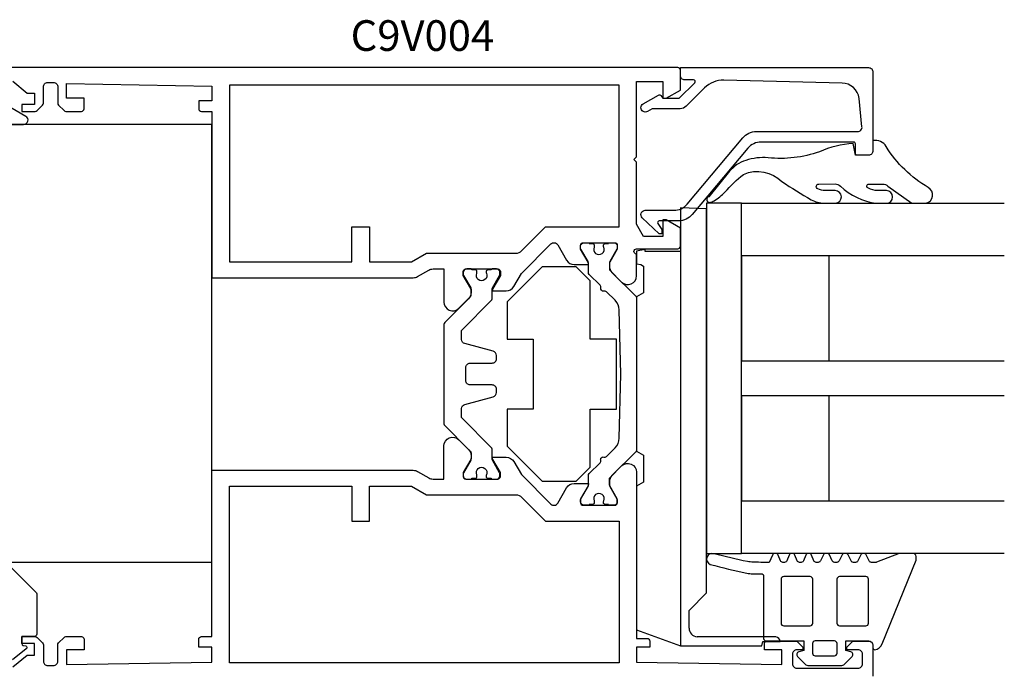
# Model space of a CAD drawing. Extents: x -69 to 119, y -8 to 179.
# Drawn here: x 7 to 119, y 105 to 179 of the extents above; entities that cross this region are included whole.
import ezdxf

# ---------------------------------------------------------------- set-up
doc = ezdxf.new("R2010")
doc.units = 0
doc.header["$LTSCALE"] = 4
for name, color, linetype in [('sapa_artikelnr', 4, 'CONTINUOUS'), ('sapa_beslag', 1, 'CONTINUOUS'), ('sapa_fogband', 2, 'CONTINUOUS'), ('sapa_glas', 4, 'CONTINUOUS'), ('sapa_profil', 7, 'CONTINUOUS')]:
    doc.layers.add(name, color=color, linetype=linetype)
doc.styles.add('ISO', font='isocpeur.ttf')

msp = doc.modelspace()

# ---------------------------------------------------------------- linework, layer by layer
at = {"layer": 'sapa_beslag', "color": 4}
for p, q in [((82, 157.999), (82, 152.999)), ((85, 157.868), (82, 157.999)), ((85, 113.999), (85, 157.868)), ((78, 153.229), (77, 153.052)), ((77, 153.052), (77, 151.599)), ((78, 152.999), (78, 153.229)), ((82, 152.999), (78, 152.999)), ((82, 152.999), (82, 107.939)), ((77, 151.599), (77.499, 151.511)), ((77.499, 151.511), (77.8, 151.337)), ((77.8, 151.337), (77.8, 148.261)), ((77.8, 148.261), (77, 147.799)), ((77, 147.799), (77, 130.199)), ((77, 130.199), (77.8, 129.737)), ((77.8, 129.737), (77.8, 126.661)), ((77.8, 126.661), (77, 126.199)), ((77, 126.199), (77, 109.759)), ((83, 111.999), (85, 113.999)), ((83, 109.972), (83, 111.999)), ((77, 109.759), (82, 107.939)), ((92.896, 108.976), (83.913, 108.976)), ((91.307, 107.939), (91.438, 108.429)), ((91.438, 108.429), (93.4, 108.429)), ((82, 107.939), (91.307, 107.939))]:
    msp.add_line(p, q, dxfattribs=at)
for points in [[(89, 158.499), (85, 158.499), (85, 118.499), (89, 118.499)], [(74.706, 142.999), (71.706, 142.999), (71.706, 149.643), (71.706, 149.643), (70.102, 151.248), (66.21, 151.248), (62.206, 147.243), (62.206, 142.999), (65.206, 142.999), (65.206, 134.999), (62.206, 134.999), (62.206, 130.754), (66.21, 126.75), (70.102, 126.75), (71.706, 128.354), (71.706, 134.999), (74.706, 134.999)]]:
    msp.add_lwpolyline(points, close=True, dxfattribs=at)
for centre, radius, start, end in [((84, 109.972), 1, 180, 265), ((92.828, 108.407), 0.573, 2.15542, 83.18194)]:
    msp.add_arc(centre, radius, start, end, dxfattribs=at)
at = {"layer": 'sapa_fogband'}
msp.add_lwpolyline([(28.5, 117.497), (28.5, 167.497), (-19.5, 167.497), (-19.5, 117.497)], close=True, dxfattribs=at)
for points in [[(104, 165.659), (104, 164.499, -0.4142136), (103.5, 163.999), (102, 163.999), (101.757, 165.342, 0.0806515), (97.884, 164.393, -0.1115125), (92.022, 163.7, 0.0966828), (89.475, 163.406, 0.142222), (87.621, 162.165), (85.24, 159.252, 0.8964528), (85.362, 158.609, 0.0167967), (85.873, 158.775, 0.0277594), (87.094, 159.766, -0.0493694), (89.208, 161.807, -0.3098314), (93.604, 160.979, 0.0154692), (96.952, 158.896, 0.0954604), (98.44, 158.499), (99.719, 158.499, 0.9500293), (99.669, 159.959), (98.552, 159.959, -0.1121759), (97.693, 160.154, -0.7961048), (97.817, 160.705), (99.679, 160.706, -0.1935849), (100.285, 160.462, 0.1493965), (104.365, 158.499), (105.538, 158.499, 0.9714747), (105.538, 159.959), (104.532, 159.958, -0.119274), (103.474, 160.214, -0.8158089), (103.546, 160.705), (105.112, 160.705, -0.1617475), (105.716, 160.46), (108.425, 158.499), (110.069, 158.499, 0.676054), (110.317, 160.305, -0.123753), (105.515, 164.98, 0.3174133)], [(90.253, 116.184, 0.0050947), (91.342, 116.162, -0.361999), (91.506, 115.965), (91.506, 108.804, 0.4142136), (91.806, 108.504), (96.102, 108.504), (96.102, 107.405), (95.525, 107.25, 0.5773676), (95.39, 106.749), (96.345, 105.794, 0.1989128), (96.557, 105.706), (100.443, 105.706, 0.1989127), (100.655, 105.794), (101.61, 106.749, 0.5773475), (101.475, 107.25), (100.898, 107.405), (100.898, 108.504), (103.496, 108.504, -0.4142136), (103.996, 108.004), (103.996, 107.706, 0.4142136), (104.196, 107.506), (104.22, 107.506, 0.2846226), (105.039, 108.168), (108.926, 117.728, 0.0924885), (108.946, 117.836), (108.946, 118.154, 0.2402622), (108.822, 118.396), (108.753, 118.447, 0.1582066), (108.577, 118.504), (107.102, 118.504, 0.0909048), (106.996, 118.485), (104.399, 117.499, -0.0909048), (104.293, 117.48), (103.839, 117.48, -0.2862875), (103.569, 117.648), (103.232, 118.336, 0.2862875), (102.963, 118.504), (102.872, 118.504, 0.2856276), (102.603, 118.337), (102.263, 117.647, -0.2856276), (101.994, 117.48), (101.762, 117.48, -0.2856293), (101.493, 117.647), (101.153, 118.337, 0.2856294), (100.884, 118.504), (100.738, 118.504, 0.2856271), (100.469, 118.337), (100.129, 117.647, -0.2856272), (99.86, 117.48), (99.627, 117.48, -0.2856277), (99.358, 117.647), (99.018, 118.337, 0.2856277), (98.749, 118.504), (98.603, 118.504, 0.2856277), (98.334, 118.337), (97.995, 117.647, -0.2856277), (97.725, 117.48), (97.513, 117.48, -0.3113837), (97.233, 117.673), (96.99, 118.311, 0.3113834), (96.71, 118.504), (96.605, 118.504, 0.3113833), (96.324, 118.311), (96.082, 117.673, -0.311383), (95.801, 117.48), (95.609, 117.48, -0.3113833), (95.329, 117.673), (95.087, 118.311, 0.3113831), (94.806, 118.504), (94.701, 118.504, 0.3113839), (94.42, 118.311), (94.178, 117.673, -0.3113837), (93.898, 117.48), (93.706, 117.48, -0.3113835), (93.425, 117.673), (93.183, 118.311, 0.3113829), (92.903, 118.504), (92.79, 118.504, 0.3021828), (92.513, 118.32), (92.161, 117.48), (91.506, 117.48, -0.0055686), (90.315, 117.503, -0.0407746), (89.668, 117.576, -0.0182849), (85.861, 118.469, 0.9823188), (85.42, 117.255, 0.0201428), (89.605, 116.257, 0.0408065)], [(93.809, 115.86, 0.4142136), (93.509, 115.56), (93.509, 110.534, 0.4142136), (93.809, 110.234), (96.815, 110.234, 0.4142136), (97.115, 110.534), (97.115, 115.56, 0.4142136), (96.815, 115.86)], [(100.185, 115.86, 0.4142136), (99.885, 115.56), (99.885, 110.534, 0.4142136), (100.185, 110.234), (103.191, 110.234, 0.4142136), (103.491, 110.534), (103.491, 115.56, 0.4142136), (103.191, 115.86)], [(99.599, 108.504), (97.401, 108.504, 0.4142136), (97.101, 108.204), (97.101, 107.105, 0.4142136), (97.401, 106.805), (99.599, 106.805, 0.4142136), (99.899, 107.105), (99.899, 108.204, 0.4142136)]]:
    msp.add_lwpolyline(points, format="xyb", close=True, dxfattribs=at)
msp.add_lwpolyline([(5.588, 116.911), (8.412, 114.087, -0.1989124), (8.5, 113.875), (8.5, 109.299, -0.4142136), (8.2, 108.999), (6.8, 108.999), (6.8, 108.199, 0.3394543), (6.948, 108.006), (7.234, 107.943, -0.6164985), (7.306, 107.593), (5.742, 106.353, -0.3480893)], format="xyb", dxfattribs=at)
at = {"layer": 'sapa_glas'}
for points in [[(119, 152.499), (89, 152.499), (89, 158.499), (119, 158.499)], [(99, 140.499), (99, 152.499), (89, 152.499), (89, 140.499), (99, 140.499)], [(119, 136.499), (89, 136.499), (89, 140.499), (119, 140.499)], [(99, 124.499), (99, 136.499), (89, 136.499), (89, 124.499), (99, 124.499)], [(119, 118.499), (89, 118.499), (89, 124.499), (119, 124.499)]]:
    msp.add_lwpolyline(points, dxfattribs=at)
at = {"layer": 'sapa_profil'}
for points in [[(5.773, 172.441), (7.4, 171.099), (8.25, 171.099), (8.25, 169.799), (6.8, 169.799), (6.8, 168.999), (8.326, 168.999, 0.1989124), (8.538, 169.087), (9.162, 169.711, 0.1989124), (9.25, 169.923), (9.25, 171.799, -0.4142136), (9.75, 172.299), (10.4, 172.299, -0.4142136), (10.9, 171.799), (10.9, 169.923, 0.1989124), (10.988, 169.711), (11.612, 169.087, 0.1989124), (11.824, 168.999), (13.6, 168.999, 0.4142136), (13.9, 169.299), (13.9, 170.499), (11.9, 170.499), (11.9, 172.199), (28.5, 171.899), (28.5, 170.199), (27, 170.199), (27, 169.299, 0.4142136), (27.3, 168.999), (28.5, 168.999), (28.5, 149.999), (51.5, 149.999, 0.1316525), (52, 150.133), (53.268, 150.865, -0.1316525), (53.768, 150.999), (55, 150.999), (55, 147.218, 0.6699516), (56.707, 146.506), (58.012, 147.811, 0.1989124), (58.1, 148.023), (58.1, 148.61, 0.1316525), (58.06, 148.76), (57.2, 150.249), (57.2, 150.699, -0.4142136), (57.5, 150.999), (61.152, 150.999, -0.4142136), (61.452, 150.699), (61.452, 150.249), (60.592, 148.76, 0.1316363), (60.552, 148.61), (60.552, 148.499), (62.122, 148.499, 0.2679492), (62.988, 148.999), (63.843, 150.48), (67.215, 153.852, -0.4931454), (68.002, 153.749), (69.012, 151.999, 0.2679492), (69.878, 151.499), (71.5, 151.499), (71.5, 151.61, 0.1316363), (71.46, 151.76), (70.6, 153.249), (70.6, 153.699, -0.4142136), (70.9, 153.999), (74.5, 153.999, -0.4142136), (74.8, 153.699), (74.8, 153.249), (73.94, 151.76, 0.1316525), (73.9, 151.61), (73.9, 151.023, 0.1989124), (73.988, 150.811), (75.293, 149.506, 0.6699516), (77, 150.218), (77, 152.699, -1), (77, 153.299), (81.7, 153.299, 0.4142136), (82, 153.599), (82, 155.675), (80.4, 156.599), (80, 156.599), (80, 154.699), (77.808, 154.699), (77, 156.099), (77, 163.199), (76.7, 163.499), (77, 163.799), (77, 172.399), (80, 172.399), (80, 170.499), (80.4, 170.499), (82, 171.423), (82, 173.699, 0.4142136), (81.7, 173.999), (0.5, 173.999, 0.4142136)], [(-1.5, 167.499), (7, 167.499, 0.7685079), (7.25, 168.432), (3.913, 170.359, 0.1316525)], [(5.773, 105.556), (7.4, 106.899), (8.25, 106.899), (8.25, 108.199), (6.8, 108.199), (6.8, 108.999), (8.326, 108.999, -0.1989124), (8.538, 108.911), (9.162, 108.287, -0.1989124), (9.25, 108.075), (9.25, 106.199, 0.4142136), (9.75, 105.699), (10.4, 105.699, 0.4142136), (10.9, 106.199), (10.9, 108.075, -0.1989124), (10.988, 108.287), (11.612, 108.911, -0.1989124), (11.824, 108.999), (13.6, 108.999, -0.4142136), (13.9, 108.699), (13.9, 107.499), (11.9, 107.499), (11.9, 105.799), (28.5, 106.099), (28.5, 107.799), (27, 107.799), (27, 108.699, -0.4142136), (27.3, 108.999), (28.5, 108.999), (28.5, 127.999), (51.5, 127.999, -0.1316525), (52, 127.865), (53.268, 127.133, 0.1316525), (53.768, 126.999), (55, 126.999), (55, 130.78, -0.6699516), (56.707, 131.492), (58.012, 130.187, -0.1989124), (58.1, 129.975), (58.1, 129.388, -0.1316525), (58.06, 129.238), (57.2, 127.749), (57.2, 127.299, 0.4142136), (57.5, 126.999), (61.152, 126.999, 0.4142136), (61.452, 127.299), (61.452, 127.749), (60.592, 129.238, -0.1316363), (60.552, 129.388), (60.552, 129.499), (62.122, 129.499, -0.2679492), (62.988, 128.999), (63.843, 127.518), (67.215, 124.145, 0.4931454), (68.002, 124.249), (69.012, 125.999, -0.2679492), (69.878, 126.499), (71.5, 126.499), (71.5, 126.388, -0.1316363), (71.46, 126.238), (70.6, 124.749), (70.6, 124.299, 0.4142136), (70.9, 123.999), (74.5, 123.999, 0.4142136), (74.8, 124.299), (74.8, 124.749), (73.94, 126.238, -0.1316525), (73.9, 126.388), (73.9, 126.975, -0.1989124), (73.988, 127.187), (75.293, 128.492, -0.6699516), (77, 127.78), (77, 108.799), (78.2, 108.799, -0.4142136), (78.5, 108.499), (78.5, 107.799), (77, 107.799), (77, 106.099), (93.6, 105.799), (93.6, 107.499), (91.6, 107.499), (91.6, 108.199, -0.4142136), (91.9, 108.499), (95.3, 108.499), (96, 107.799), (96, 107.499), (95.3, 107.499, 0.4142136), (94.8, 106.999), (94.8, 105.899, 0.4142136), (95.3, 105.399), (102.3, 105.399, 0.4142136), (102.8, 105.899), (102.8, 106.999, 0.4142136), (102.3, 107.499), (101, 107.499), (101, 107.799), (101.7, 108.499), (103.5, 108.499, -0.4142136), (104, 107.999), (104, 104.499, -0.4142136)]]:
    msp.add_lwpolyline(points, format="xyb", dxfattribs=at)
for points in [[(104, 173.499), (104, 164.499, -0.4142136), (103.5, 163.999), (102.2, 163.999, -0.4142136), (102, 164.199), (102, 165.299, 0.4142136), (101.8, 165.499), (91.233, 165.499, 0.2216947), (89.701, 164.784), (83.348, 157.213, -0.2216947), (81.815, 156.499), (79.6, 156.499, 0.6014165), (79.434, 156.187), (79.9, 155.499), (79.9, 154.999), (79.6, 154.999), (77.657, 156.835, -0.6784439), (78, 157.699), (81.256, 157.699, 0.2216947), (82.788, 158.413), (89.141, 165.984, -0.2216947), (90.673, 166.699), (102.25, 166.699, 0.44675), (102.747, 167.254), (102.407, 170.481, 0.3725385), (100.47, 172.241), (86.965, 172.568, 0.2052115), (84.771, 171.69), (82.673, 169.592, -0.1989124), (81.966, 169.299), (78.791, 169.299), (78.25, 168.987, -1), (77.75, 169.853), (79.516, 170.872, -0.3888787), (79.78, 170.814), (80, 170.499), (81.883, 170.499), (83.641, 172.257, 0.6681786), (83.5, 172.599), (82.5, 172.599, -0.4142136), (82, 173.099), (82, 173.999), (103.5, 173.999, -0.4142136)], [(75, 171.999), (30.5, 171.999), (30.5, 151.799), (44.5, 151.799), (44.5, 155.799), (46.5, 155.799), (46.5, 151.799), (51.286, 151.799), (53.018, 152.799), (63.202, 152.799, 0.1989124), (63.909, 153.092), (66.616, 155.799), (75, 155.799)], [(75, 122.199), (75, 105.999), (30.5, 105.999), (30.5, 126.199), (44.5, 126.199), (44.5, 122.199), (46.5, 122.199), (46.5, 126.199), (51.286, 126.199), (53.018, 125.199), (63.202, 125.199, -0.1989124), (63.909, 124.906), (66.616, 122.199)]]:
    msp.add_lwpolyline(points, format="xyb", close=True, dxfattribs=at)
at = {"layer": 'sapa_profil', "color": 4}
for points in [[(75.2, 138.999), (75.012, 146.324, 0.1940369), (74.544, 147.425), (73.564, 148.404, 0.2679492), (73.275, 148.482, -0.5773503), (72.907, 148.849, 0.2679492), (72.83, 149.139), (71.588, 150.381, -0.1989124), (71.5, 150.593), (71.5, 151.7, 0.1316525), (71.46, 151.85), (70.64, 153.269, -0.1316525), (70.6, 153.419), (70.6, 153.599, -0.4142136), (71, 153.999), (71.5, 153.999, -0.4142136), (71.6, 153.899), (71.975, 153.899, -0.4142136), (72.175, 153.699), (72.175, 153.587, -0.1095524), (72.156, 153.503, 1.5699224), (73.244, 153.503, -0.1095524), (73.225, 153.587), (73.225, 153.699, -0.4142136), (73.425, 153.899), (73.8, 153.899, -0.4142136), (73.9, 153.999), (74.4, 153.999, -0.4142136), (74.8, 153.599), (74.8, 153.419, -0.1316525), (74.76, 153.269), (73.94, 151.85, 0.1316525), (73.9, 151.7), (73.9, 151.311, 0.1989124), (74.193, 150.604), (76.912, 147.885, -0.1989124), (77, 147.673), (77, 130.325, -0.1989124), (76.912, 130.113), (74.193, 127.393, 0.1989124), (73.9, 126.686), (73.9, 126.298, 0.1316525), (73.94, 126.148), (74.76, 124.728, -0.1316525), (74.8, 124.578), (74.8, 124.399, -0.4142136), (74.4, 123.999), (73.9, 123.999, -0.4142136), (73.8, 124.099), (73.425, 124.099, -0.4142136), (73.225, 124.299), (73.225, 124.411, -0.1095524), (73.244, 124.495, 1.5699224), (72.156, 124.495, -0.1095524), (72.175, 124.411), (72.175, 124.299, -0.4142136), (71.975, 124.099), (71.6, 124.099, -0.4142136), (71.5, 123.999), (71, 123.999, -0.4142136), (70.6, 124.399), (70.6, 124.578, -0.1316525), (70.64, 124.728), (71.46, 126.148, 0.1316525), (71.5, 126.298), (71.5, 127.405, -0.1989124), (71.588, 127.617), (72.83, 128.858, 0.2679492), (72.907, 129.148, -0.5773503), (73.275, 129.516, 0.2679492), (73.564, 129.593), (74.544, 130.573, 0.1940369), (75.012, 131.674)], [(55.088, 144.885, 0.1989124), (55, 144.673), (55, 133.325, 0.1989124), (55.088, 133.113), (57.807, 130.393, -0.1989124), (58.1, 129.686), (58.1, 129.298, -0.1316525), (58.06, 129.148), (57.24, 127.728, 0.1316525), (57.2, 127.578), (57.2, 127.399, 0.4142136), (57.6, 126.999), (58.1, 126.999, 0.4142136), (58.2, 127.099), (58.575, 127.099, 0.4142136), (58.775, 127.299), (58.775, 127.411, 0.1095524), (58.756, 127.495, -1.5699224), (59.844, 127.495, 0.1095524), (59.825, 127.411), (59.825, 127.299, 0.4142136), (60.025, 127.099), (60.4, 127.099, 0.4142136), (60.5, 126.999), (61, 126.999, 0.4142136), (61.4, 127.399), (61.4, 127.578, 0.1316525), (61.36, 127.728), (60.54, 129.148, -0.1316525), (60.5, 129.298), (60.5, 130.405, 0.1989124), (60.412, 130.617), (57.088, 133.941, -0.1989124), (57, 134.153), (57, 135.043, -0.3394543), (57.371, 135.526), (60.629, 136.4, 0.3394543), (61, 136.883), (61, 137.249, 0.4142136), (60.5, 137.749), (58, 137.749, -0.4142136), (57.5, 138.249), (57.5, 139.749, -0.4142136), (58, 140.249), (60.5, 140.249, 0.4142136), (61, 140.749), (61, 141.115, 0.3394543), (60.629, 141.598), (57.371, 142.471, -0.3394543), (57, 142.954), (57, 143.845, -0.1989124), (57.088, 144.057), (60.412, 147.381, 0.1989124), (60.5, 147.593), (60.5, 148.7, -0.1316525), (60.54, 148.85), (61.36, 150.269, 0.1316525), (61.4, 150.419), (61.4, 150.599, 0.4142136), (61, 150.999), (60.5, 150.999, 0.4142136), (60.4, 150.899), (60.025, 150.899, 0.4142136), (59.825, 150.699), (59.825, 150.587, 0.1095524), (59.844, 150.503, -1.5699224), (58.756, 150.503, 0.1095524), (58.775, 150.587), (58.775, 150.699, 0.4142136), (58.575, 150.899), (58.2, 150.899, 0.4142136), (58.1, 150.999), (57.6, 150.999, 0.4142136), (57.2, 150.599), (57.2, 150.419, 0.1316525), (57.24, 150.269), (58.06, 148.85, -0.1316525), (58.1, 148.7), (58.1, 148.311, -0.1989124), (57.807, 147.604)]]:
    msp.add_lwpolyline(points, format="xyb", close=True, dxfattribs=at)

# ---------------------------------------------------------------- texts
at = {"layer": 'sapa_artikelnr', "style": 'ISO'}
msp.add_text('C9V004', height=3.5, dxfattribs=at).set_placement((44.345, 175.914, 0))

doc.saveas('drawing.dxf')
